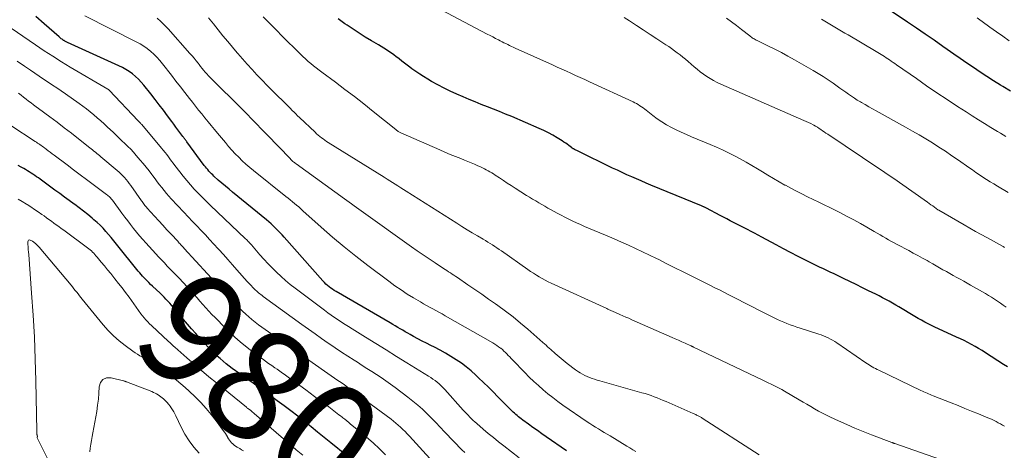
# Model space of a CAD drawing. Units: feet. Extents: x 1900000 to 1905032, y 504997 to 510007.
# Drawn here: x 1900893 to 1901069, y 505818 to 505895 of the extents above; entities that cross this region are included whole.
import ezdxf
from ezdxf.enums import TextEntityAlignment as Align

# ---------------------------------------------------------------- set-up
doc = ezdxf.new("R2010")
doc.units = ezdxf.units.FT
doc.header["$LTSCALE"] = 100
doc.header["$MEASUREMENT"] = 0
for name, color, linetype, lineweight in [('CONTOUR INDEX', 32, 'Continuous', 25), ('CONTOUR INDEX LABEL', 7, 'Continuous', 15), ('CONTOUR INTERMEDIATE', 40, 'Continuous', 15)]:
    doc.layers.add(name, color=color, linetype=linetype, lineweight=lineweight)
doc.styles.add('slant', font='romans.shx', dxfattribs={"oblique": 14.999978})

msp = doc.modelspace()

# ---------------------------------------------------------------- linework, layer by layer
at = {"layer": 'CONTOUR INDEX', "flags": 128}
for points, elevation in [([(1901070.28, 505882.22), (1901068.87, 505883.09), (1901068.45, 505883.34), (1901067.23, 505884.1), (1901066.02, 505884.88), (1901064.82, 505885.66), (1901063.63, 505886.46), (1901062.44, 505887.27), (1901061.25, 505888.08), (1901060.08, 505888.9), (1901058.9, 505889.73), (1901058.12, 505890.28), (1901056.55, 505891.38), (1901054.97, 505892.48), (1901053.39, 505893.56), (1901051.8, 505894.63), (1901046.91, 505897.89)], 1040), ([(1900966.26, 505836.6), (1900965.49, 505836.99), (1900964.72, 505837.38), (1900963.95, 505837.79), (1900963.19, 505838.21), (1900962.58, 505838.56), (1900962.13, 505838.81), (1900961.68, 505839.07), (1900961.24, 505839.33), (1900960.79, 505839.59), (1900960.35, 505839.85), (1900959.9, 505840.12), (1900959.46, 505840.38), (1900959.01, 505840.64), (1900949.29, 505846.28), (1900948.96, 505846.48), (1900948.64, 505846.69), (1900948.33, 505846.91), (1900948.02, 505847.13), (1900947.73, 505847.38), (1900947.45, 505847.63), (1900947.18, 505847.9), (1900946.92, 505848.18), (1900939.96, 505856.04), (1900939.59, 505856.45), (1900939.21, 505856.86), (1900938.82, 505857.26), (1900938.43, 505857.65), (1900938.03, 505858.03), (1900937.62, 505858.41), (1900937.21, 505858.78), (1900936.78, 505859.13), (1900930.73, 505864.09), (1900930.08, 505864.63), (1900929.43, 505865.18), (1900928.79, 505865.73), (1900928.16, 505866.29), (1900927.38, 505866.98), (1900927.15, 505867.2), (1900926.91, 505867.43), (1900926.69, 505867.66), (1900926.47, 505867.9), (1900926.26, 505868.15), (1900926.05, 505868.4), (1900925.85, 505868.65), (1900925.65, 505868.91), (1900922.54, 505873.16), (1900922.45, 505873.28), (1900922.36, 505873.4), (1900922.27, 505873.52), (1900922.18, 505873.64), (1900922.09, 505873.76), (1900922, 505873.88), (1900921.9, 505874), (1900921.81, 505874.12), (1900921.26, 505874.84), (1900920.9, 505875.32), (1900920.53, 505875.8), (1900920.17, 505876.29), (1900919.81, 505876.77), (1900919.06, 505877.8), (1900918.32, 505878.8), (1900917.57, 505879.79), (1900916.81, 505880.77), (1900916.04, 505881.74), (1900914.79, 505883.31), (1900914.32, 505883.85), (1900913.83, 505884.37), (1900913.31, 505884.86), (1900912.76, 505885.32), (1900912.19, 505885.74), (1900911.59, 505886.14), (1900910.97, 505886.48), (1900910.33, 505886.8), (1900901.08, 505891), (1900900.96, 505891.06), (1900900.85, 505891.11), (1900900.74, 505891.17), (1900900.62, 505891.23), (1900900.56, 505891.26), (1900900.48, 505891.31), (1900900.4, 505891.35), (1900900.33, 505891.4), (1900900.26, 505891.45), (1900900.12, 505891.55), (1900899.98, 505891.65), (1900899.85, 505891.75), (1900899.72, 505891.86), (1900899.58, 505891.97), (1900896.9, 505894.31), (1900895.44, 505895.61)], 1000), ([(1901069.71, 505832.76), (1901069.04, 505833.19), (1901065.81, 505835.27), (1901065.18, 505835.67), (1901064.55, 505836.05), (1901063.91, 505836.42), (1901063.26, 505836.78), (1901062.61, 505837.13), (1901061.95, 505837.47), (1901061.28, 505837.79), (1901060.61, 505838.11), (1901057.33, 505839.61), (1901056.71, 505839.9), (1901056.1, 505840.2), (1901055.49, 505840.5), (1901054.88, 505840.81), (1901054.28, 505841.13), (1901053.68, 505841.45), (1901053.09, 505841.8), (1901052.5, 505842.14), (1901050.82, 505843.17), (1901050.24, 505843.52), (1901049.67, 505843.86), (1901049.08, 505844.2), (1901048.5, 505844.53), (1901047.91, 505844.85), (1901047.32, 505845.17), (1901046.72, 505845.48), (1901046.12, 505845.78), (1901044.82, 505846.41), (1901043.7, 505846.96), (1901042.57, 505847.52), (1901041.44, 505848.07), (1901040.32, 505848.62), (1901039.02, 505849.25), (1901038.54, 505849.49), (1901038.06, 505849.72), (1901037.58, 505849.94), (1901037.1, 505850.17), (1901036.62, 505850.39), (1901036.15, 505850.62), (1901035.67, 505850.85), (1901035.19, 505851.08), (1901033.48, 505851.93), (1901032.16, 505852.59), (1901030.83, 505853.27), (1901029.52, 505853.96), (1901028.21, 505854.66), (1901025.64, 505856.06), (1901025, 505856.4), (1901024.36, 505856.75), (1901023.72, 505857.08), (1901023.07, 505857.41), (1901022.98, 505857.46), (1901022.38, 505857.77), (1901021.77, 505858.07), (1901021.17, 505858.38), (1901020.57, 505858.69), (1901019.97, 505858.99), (1901019.37, 505859.3), (1901018.77, 505859.62), (1901018.17, 505859.93), (1901015.71, 505861.23), (1901015.6, 505861.28), (1901015.5, 505861.34), (1901015.39, 505861.39), (1901015.28, 505861.45), (1901015.17, 505861.5), (1901015.06, 505861.55), (1901014.95, 505861.6), (1901014.84, 505861.64), (1901005.77, 505865.39), (1901004.9, 505865.75), (1901004.04, 505866.12), (1901003.17, 505866.49), (1901002.31, 505866.86), (1901001.46, 505867.25), (1901000.6, 505867.64), (1900999.75, 505868.03), (1900998.9, 505868.44), (1900992.58, 505871.52), (1900992.45, 505871.58), (1900992.31, 505871.65), (1900992.18, 505871.72), (1900992.04, 505871.78), (1900991.87, 505871.87), (1900991.83, 505871.9), (1900991.78, 505871.92), (1900991.73, 505871.95), (1900991.69, 505871.98), (1900991.65, 505872.01), (1900991.6, 505872.04), (1900991.56, 505872.07), (1900991.52, 505872.1), (1900991.04, 505872.48), (1900990.76, 505872.7), (1900990.47, 505872.91), (1900990.17, 505873.11), (1900989.87, 505873.3), (1900988.94, 505873.88), (1900988.16, 505874.33), (1900987.37, 505874.77), (1900986.56, 505875.17), (1900985.74, 505875.54), (1900980.79, 505877.67), (1900979.7, 505878.13), (1900978.61, 505878.58), (1900977.52, 505879.01), (1900976.42, 505879.44), (1900975.32, 505879.87), (1900974.23, 505880.31), (1900973.14, 505880.76), (1900972.06, 505881.23), (1900970.93, 505881.72), (1900969.78, 505882.24), (1900968.65, 505882.79), (1900967.53, 505883.38), (1900966.43, 505883.99), (1900965.72, 505884.41), (1900964.99, 505884.84), (1900964.28, 505885.3), (1900963.58, 505885.77), (1900962.89, 505886.26), (1900962.5, 505886.56), (1900962.02, 505886.92), (1900961.54, 505887.28), (1900961.07, 505887.65), (1900960.6, 505888.02), (1900960.52, 505888.09), (1900960.09, 505888.42), (1900959.65, 505888.75), (1900959.21, 505889.07), (1900958.76, 505889.38), (1900958.3, 505889.67), (1900957.84, 505889.97), (1900957.37, 505890.25), (1900956.9, 505890.53), (1900955.61, 505891.28), (1900954.5, 505891.95), (1900953.4, 505892.63), (1900952.32, 505893.35), (1900951.25, 505894.08), (1900950.88, 505894.34), (1900949.65, 505895.24)], 1020), ([(1900951.14, 505816.87), (1900948.36, 505819.12), (1900947.17, 505820.08), (1900945.98, 505821.04), (1900944.79, 505822), (1900943.6, 505822.96), (1900942.4, 505823.91), (1900941.19, 505824.85), (1900939.97, 505825.77), (1900938.74, 505826.68), (1900936.26, 505828.49), (1900935.33, 505829.16), (1900934.4, 505829.83), (1900933.46, 505830.49), (1900932.52, 505831.15), (1900931.79, 505831.66), (1900931.22, 505832.06), (1900930.65, 505832.47), (1900930.1, 505832.9), (1900929.55, 505833.33), (1900929.01, 505833.78), (1900928.48, 505834.24), (1900927.97, 505834.71), (1900927.46, 505835.2), (1900927.09, 505835.57), (1900926.41, 505836.25), (1900925.74, 505836.94), (1900925.09, 505837.65), (1900924.44, 505838.37), (1900924.1, 505838.76), (1900923.37, 505839.59), (1900922.64, 505840.43), (1900921.92, 505841.27), (1900921.21, 505842.12), (1900920.43, 505843.06), (1900920.1, 505843.44), (1900919.78, 505843.82), (1900919.45, 505844.19), (1900919.11, 505844.56), (1900918.77, 505844.92), (1900918.42, 505845.28), (1900918.07, 505845.63), (1900917.71, 505845.97), (1900916.37, 505847.23), (1900916.02, 505847.57), (1900915.67, 505847.92), (1900915.32, 505848.27), (1900914.98, 505848.62), (1900914.85, 505848.76), (1900914.58, 505849.06), (1900914.32, 505849.35), (1900914.06, 505849.65), (1900913.81, 505849.96), (1900909.92, 505854.79), (1900909.44, 505855.37), (1900908.96, 505855.95), (1900908.48, 505856.52), (1900907.98, 505857.08), (1900907.48, 505857.63), (1900906.95, 505858.17), (1900906.41, 505858.68), (1900905.84, 505859.17), (1900905.5, 505859.46), (1900904.74, 505860.08), (1900903.98, 505860.69), (1900903.21, 505861.29), (1900902.42, 505861.87), (1900902.29, 505861.97), (1900901.43, 505862.6), (1900900.57, 505863.23), (1900899.72, 505863.86), (1900898.86, 505864.48), (1900896.22, 505866.42), (1900895.9, 505866.66), (1900895.57, 505866.88), (1900895.24, 505867.11), (1900894.91, 505867.33), (1900894.58, 505867.54), (1900894.24, 505867.75), (1900893.9, 505867.96), (1900893.56, 505868.16), (1900893.26, 505868.34), (1900892.77, 505868.62), (1900892.27, 505868.91)], 980), ([(1900990.59, 505817.68), (1900986.98, 505820.19), (1900986.19, 505820.75), (1900985.39, 505821.32), (1900984.6, 505821.88), (1900983.82, 505822.45), (1900982.76, 505823.22), (1900982.51, 505823.41), (1900982.25, 505823.61), (1900982, 505823.81), (1900981.76, 505824.02), (1900981.52, 505824.23), (1900981.28, 505824.44), (1900981.04, 505824.66), (1900980.81, 505824.88), (1900980.66, 505825.04), (1900980.35, 505825.34), (1900980.04, 505825.64), (1900979.74, 505825.95), (1900979.44, 505826.26), (1900978.33, 505827.39), (1900977.47, 505828.25), (1900976.6, 505829.12), (1900975.73, 505829.97), (1900974.84, 505830.81), (1900974.35, 505831.28), (1900973.51, 505832.03), (1900972.65, 505832.75), (1900971.76, 505833.42), (1900970.83, 505834.05), (1900969.88, 505834.65), (1900968.91, 505835.22), (1900967.93, 505835.75), (1900966.93, 505836.27), (1900966.26, 505836.6)], 1000)]:
    msp.add_lwpolyline(points, dxfattribs=dict(at, elevation=elevation))
at = {"layer": 'CONTOUR INTERMEDIATE', "flags": 128}
for points, elevation in [([(1901069.49, 505843.49), (1901068.97, 505843.85), (1901068.45, 505844.2), (1901067.93, 505844.55), (1901067.4, 505844.9), (1901066.88, 505845.25), (1901066.34, 505845.58), (1901065.8, 505845.91), (1901065.26, 505846.22), (1901063.12, 505847.43), (1901062.5, 505847.77), (1901061.88, 505848.12), (1901061.26, 505848.47), (1901060.63, 505848.81), (1901060.01, 505849.15), (1901059.39, 505849.5), (1901058.77, 505849.85), (1901058.15, 505850.2), (1901057.54, 505850.56), (1901056.92, 505850.91), (1901056.31, 505851.26), (1901055.69, 505851.6), (1901055.29, 505851.83), (1901054.47, 505852.28), (1901053.65, 505852.73), (1901052.82, 505853.18), (1901052, 505853.62), (1901049.94, 505854.71), (1901049.42, 505854.99), (1901048.9, 505855.28), (1901048.39, 505855.57), (1901047.88, 505855.87), (1901047.37, 505856.17), (1901046.86, 505856.46), (1901046.35, 505856.76), (1901045.84, 505857.06), (1901044.52, 505857.82), (1901043.35, 505858.49), (1901042.16, 505859.14), (1901040.97, 505859.77), (1901039.77, 505860.38), (1901037.87, 505861.33), (1901036.87, 505861.82), (1901035.87, 505862.32), (1901034.86, 505862.81), (1901033.86, 505863.29), (1901032.85, 505863.79), (1901031.85, 505864.29), (1901030.86, 505864.81), (1901029.88, 505865.35), (1901029.8, 505865.39), (1901028.78, 505865.96), (1901027.77, 505866.55), (1901026.76, 505867.15), (1901025.77, 505867.75), (1901024.87, 505868.31), (1901023.85, 505868.92), (1901022.83, 505869.52), (1901021.78, 505870.09), (1901020.73, 505870.64), (1901019.66, 505871.17), (1901018.58, 505871.68), (1901017.5, 505872.17), (1901016.41, 505872.64), (1901013.03, 505874.05), (1901012.12, 505874.45), (1901011.21, 505874.86), (1901010.32, 505875.29), (1901009.43, 505875.74), (1901008.56, 505876.22), (1901007.71, 505876.73), (1901006.9, 505877.29), (1901006.1, 505877.88), (1901004.94, 505878.8), (1901004.66, 505879.02), (1901004.37, 505879.23), (1901004.09, 505879.43), (1901003.79, 505879.63), (1901003.5, 505879.82), (1901003.19, 505880), (1901002.88, 505880.17), (1901002.57, 505880.32), (1900994.73, 505883.94), (1900993.91, 505884.32), (1900993.08, 505884.7), (1900992.25, 505885.07), (1900991.42, 505885.45), (1900990.59, 505885.82), (1900989.76, 505886.19), (1900988.93, 505886.56), (1900988.1, 505886.94), (1900981.42, 505889.97), (1900981.08, 505890.13), (1900980.74, 505890.28), (1900980.4, 505890.44), (1900980.07, 505890.6), (1900979.73, 505890.77), (1900979.4, 505890.93), (1900979.07, 505891.1), (1900978.74, 505891.27), (1900978.4, 505891.44), (1900977.9, 505891.7), (1900977.4, 505891.96), (1900976.91, 505892.22), (1900976.41, 505892.48), (1900966.2, 505897.83)], 1024), ([(1900982.12, 505816.42), (1900979.36, 505818.58), (1900978.43, 505819.32), (1900977.51, 505820.07), (1900976.59, 505820.83), (1900975.68, 505821.6), (1900974.52, 505822.59), (1900974.2, 505822.87), (1900973.88, 505823.16), (1900973.57, 505823.46), (1900973.27, 505823.76), (1900972.98, 505824.07), (1900972.68, 505824.38), (1900972.39, 505824.7), (1900972.11, 505825.01), (1900968.78, 505828.71), (1900968.45, 505829.05), (1900968.12, 505829.38), (1900967.77, 505829.7), (1900967.41, 505830), (1900967.04, 505830.29), (1900966.66, 505830.57), (1900966.27, 505830.83), (1900965.87, 505831.09), (1900961.97, 505833.51), (1900960.12, 505834.65), (1900958.27, 505835.8), (1900956.43, 505836.94), (1900954.58, 505838.08), (1900952.15, 505839.58), (1900951.52, 505839.98), (1900950.89, 505840.38), (1900950.26, 505840.78), (1900949.63, 505841.19), (1900949.01, 505841.61), (1900948.4, 505842.03), (1900947.79, 505842.47), (1900947.19, 505842.92), (1900941.92, 505846.9), (1900941.06, 505847.57), (1900940.22, 505848.26), (1900939.41, 505848.99), (1900938.62, 505849.73), (1900937.85, 505850.5), (1900937.09, 505851.28), (1900936.35, 505852.08), (1900935.63, 505852.89), (1900934.1, 505854.66), (1900933.99, 505854.78), (1900933.88, 505854.9), (1900933.77, 505855.02), (1900933.66, 505855.13), (1900933.61, 505855.19), (1900933.47, 505855.33), (1900933.33, 505855.47), (1900933.19, 505855.6), (1900933.05, 505855.74), (1900926.68, 505861.78), (1900925.96, 505862.48), (1900925.24, 505863.2), (1900924.53, 505863.92), (1900923.84, 505864.66), (1900923.17, 505865.42), (1900922.51, 505866.18), (1900921.87, 505866.97), (1900921.24, 505867.77), (1900920.37, 505868.92), (1900920.08, 505869.3), (1900919.78, 505869.69), (1900919.49, 505870.08), (1900919.2, 505870.47), (1900918.9, 505870.86), (1900918.6, 505871.24), (1900918.29, 505871.62), (1900917.98, 505872), (1900914.41, 505876.24), (1900914.34, 505876.33), (1900914.26, 505876.41), (1900914.19, 505876.5), (1900914.12, 505876.58), (1900914.04, 505876.66), (1900913.97, 505876.74), (1900913.89, 505876.82), (1900913.81, 505876.91), (1900908.6, 505882.42), (1900908.54, 505882.48), (1900908.43, 505882.54), (1900908.42, 505882.56), (1900908.4, 505882.57), (1900908.38, 505882.58), (1900908.36, 505882.59), (1900901.61, 505886.56), (1900900.02, 505887.51), (1900898.45, 505888.49), (1900896.9, 505889.5), (1900895.37, 505890.53), (1900885.46, 505897.33)], 996), ([(1901003.07, 505817.57), (1901002.52, 505817.89), (1901001.97, 505818.22), (1901001.42, 505818.55), (1900998.43, 505820.38), (1900997.91, 505820.69), (1900997.39, 505821), (1900996.88, 505821.31), (1900996.36, 505821.62), (1900995.84, 505821.93), (1900995.33, 505822.25), (1900994.82, 505822.58), (1900994.32, 505822.92), (1900989.97, 505825.91), (1900989.06, 505826.57), (1900988.16, 505827.24), (1900987.28, 505827.94), (1900986.42, 505828.65), (1900985.58, 505829.4), (1900984.76, 505830.16), (1900983.95, 505830.94), (1900983.16, 505831.73), (1900980.94, 505834), (1900980.68, 505834.27), (1900980.43, 505834.54), (1900980.17, 505834.81), (1900979.92, 505835.08), (1900979.66, 505835.34), (1900979.39, 505835.6), (1900979.11, 505835.85), (1900978.82, 505836.09), (1900978.77, 505836.13), (1900978.44, 505836.38), (1900978.11, 505836.62), (1900977.77, 505836.84), (1900977.42, 505837.05), (1900968.85, 505841.94), (1900968.29, 505842.25), (1900967.74, 505842.56), (1900967.18, 505842.86), (1900966.62, 505843.16), (1900966.06, 505843.46), (1900965.51, 505843.77), (1900964.96, 505844.09), (1900964.41, 505844.41), (1900963.2, 505845.13), (1900962.06, 505845.83), (1900960.94, 505846.56), (1900959.85, 505847.33), (1900958.77, 505848.12), (1900954.99, 505850.97), (1900952.85, 505852.62), (1900950.74, 505854.32), (1900948.67, 505856.06), (1900946.63, 505857.84), (1900943.32, 505860.79), (1900942.95, 505861.12), (1900942.58, 505861.45), (1900942.21, 505861.77), (1900941.83, 505862.09), (1900941.45, 505862.4), (1900941.07, 505862.72), (1900940.69, 505863.03), (1900940.3, 505863.34), (1900934.48, 505868), (1900933.79, 505868.56), (1900933.12, 505869.15), (1900932.46, 505869.75), (1900931.82, 505870.37), (1900931.2, 505871), (1900930.59, 505871.65), (1900930, 505872.32), (1900929.43, 505873), (1900928.03, 505874.68), (1900927.46, 505875.37), (1900926.89, 505876.06), (1900926.32, 505876.76), (1900925.75, 505877.45), (1900925.18, 505878.15), (1900924.62, 505878.84), (1900924.06, 505879.55), (1900923.5, 505880.25), (1900922.98, 505880.93), (1900922.17, 505881.97), (1900921.36, 505883.02), (1900920.55, 505884.06), (1900919.74, 505885.11), (1900918.17, 505887.13), (1900917.67, 505887.73), (1900917.15, 505888.31), (1900916.6, 505888.86), (1900916.03, 505889.38), (1900915.42, 505889.87), (1900914.79, 505890.32), (1900914.13, 505890.72), (1900913.45, 505891.1), (1900904.21, 505895.73)], 1004), ([(1901025.2, 505816.96), (1901014.96, 505823.58), (1901014.85, 505823.65), (1901014.73, 505823.72), (1901014.62, 505823.79), (1901014.5, 505823.85), (1901014.38, 505823.92), (1901014.26, 505823.98), (1901014.14, 505824.04), (1901014.02, 505824.1), (1901013.96, 505824.12), (1901013.81, 505824.19), (1901013.66, 505824.26), (1901013.51, 505824.33), (1901013.36, 505824.39), (1901008.5, 505826.52), (1901007.97, 505826.75), (1901007.43, 505826.98), (1901006.9, 505827.19), (1901006.36, 505827.4), (1901005.81, 505827.6), (1901005.26, 505827.79), (1901004.71, 505827.97), (1901004.16, 505828.13), (1900996.58, 505830.27), (1900996.12, 505830.4), (1900995.66, 505830.54), (1900995.21, 505830.69), (1900994.76, 505830.85), (1900994.32, 505831.02), (1900993.88, 505831.21), (1900993.47, 505831.44), (1900993.06, 505831.69), (1900992.79, 505831.86), (1900992.26, 505832.22), (1900991.74, 505832.59), (1900991.23, 505832.98), (1900990.73, 505833.38), (1900988.61, 505835.13), (1900988.33, 505835.37), (1900988.06, 505835.61), (1900987.79, 505835.86), (1900987.52, 505836.11), (1900987.23, 505836.37), (1900986.95, 505836.63), (1900986.67, 505836.88), (1900986.39, 505837.13), (1900983.67, 505839.52), (1900982.36, 505840.63), (1900981.03, 505841.71), (1900979.67, 505842.75), (1900978.28, 505843.77), (1900977.89, 505844.05), (1900976.65, 505844.92), (1900975.42, 505845.78), (1900974.17, 505846.64), (1900972.93, 505847.49), (1900971.06, 505848.77), (1900970.75, 505848.98), (1900970.43, 505849.19), (1900970.12, 505849.4), (1900969.8, 505849.61), (1900969.48, 505849.82), (1900969.17, 505850.03), (1900968.85, 505850.24), (1900968.53, 505850.44), (1900967.03, 505851.43), (1900965.97, 505852.14), (1900964.91, 505852.86), (1900963.86, 505853.59), (1900962.82, 505854.33), (1900954.23, 505860.45), (1900953.8, 505860.76), (1900953.36, 505861.07), (1900952.93, 505861.38), (1900952.5, 505861.68), (1900952.07, 505861.99), (1900951.64, 505862.3), (1900951.2, 505862.61), (1900950.77, 505862.92), (1900942.12, 505869.19), (1900941.97, 505869.3), (1900941.83, 505869.41), (1900941.69, 505869.52), (1900941.55, 505869.64), (1900941.42, 505869.76), (1900941.28, 505869.88), (1900941.15, 505870), (1900941.03, 505870.13), (1900936.9, 505874.39), (1900936.32, 505874.99), (1900935.74, 505875.59), (1900935.16, 505876.19), (1900934.59, 505876.79), (1900934.01, 505877.39), (1900933.43, 505877.99), (1900932.84, 505878.58), (1900932.25, 505879.17), (1900927, 505884.37), (1900926.69, 505884.68), (1900926.39, 505885), (1900926.09, 505885.32), (1900925.8, 505885.65), (1900925.52, 505885.99), (1900925.24, 505886.33), (1900924.97, 505886.67), (1900924.7, 505887.02), (1900924.53, 505887.24), (1900924.18, 505887.69), (1900923.81, 505888.14), (1900923.44, 505888.59), (1900923.06, 505889.02), (1900919.14, 505893.45), (1900918.52, 505894.1), (1900917.86, 505894.73), (1900917.16, 505895.31)], 1008), ([(1901059.94, 505815.35), (1901049.54, 505818.98), (1901049.47, 505819), (1901049.4, 505819.03), (1901049.33, 505819.05), (1901049.26, 505819.08), (1901049.19, 505819.11), (1901049.12, 505819.13), (1901049.05, 505819.16), (1901048.98, 505819.19), (1901045.35, 505820.57), (1901043.86, 505821.16), (1901042.37, 505821.78), (1901040.89, 505822.42), (1901039.43, 505823.08), (1901037.95, 505823.76), (1901037.24, 505824.1), (1901036.52, 505824.46), (1901035.82, 505824.84), (1901035.13, 505825.23), (1901034.44, 505825.64), (1901033.75, 505826.04), (1901033.07, 505826.44), (1901032.38, 505826.85), (1901029.71, 505828.41), (1901029.24, 505828.68), (1901028.76, 505828.94), (1901028.28, 505829.19), (1901027.8, 505829.43), (1901027.31, 505829.67), (1901026.82, 505829.91), (1901026.34, 505830.14), (1901025.85, 505830.38), (1901013.43, 505836.29), (1901013.36, 505836.33), (1901013.3, 505836.36), (1901013.23, 505836.39), (1901013.16, 505836.42), (1901013.1, 505836.45), (1901013.03, 505836.48), (1901012.96, 505836.51), (1901012.9, 505836.54), (1901011.88, 505837.01), (1901011.3, 505837.27), (1901010.72, 505837.53), (1901010.14, 505837.78), (1901009.56, 505838.04), (1901002.34, 505841.23), (1901001.8, 505841.47), (1901001.26, 505841.7), (1901000.72, 505841.94), (1901000.18, 505842.18), (1900999.52, 505842.47), (1900999.31, 505842.56), (1900999.1, 505842.65), (1900998.89, 505842.74), (1900998.68, 505842.83), (1900998.47, 505842.92), (1900998.26, 505843.02), (1900998.05, 505843.11), (1900997.84, 505843.21), (1900987.89, 505847.77), (1900987.34, 505848.04), (1900986.8, 505848.31), (1900986.26, 505848.6), (1900985.73, 505848.91), (1900985.21, 505849.23), (1900984.69, 505849.55), (1900984.18, 505849.89), (1900983.68, 505850.24), (1900978.96, 505853.56), (1900978.55, 505853.83), (1900978.15, 505854.11), (1900977.74, 505854.38), (1900977.33, 505854.64), (1900976.91, 505854.9), (1900976.5, 505855.16), (1900976.08, 505855.41), (1900975.66, 505855.66), (1900974.64, 505856.27), (1900973.71, 505856.82), (1900972.79, 505857.38), (1900971.87, 505857.95), (1900970.96, 505858.53), (1900961.86, 505864.29), (1900961.37, 505864.6), (1900960.88, 505864.91), (1900960.39, 505865.23), (1900959.9, 505865.54), (1900959.41, 505865.85), (1900958.92, 505866.16), (1900958.43, 505866.47), (1900957.93, 505866.78), (1900947.89, 505873.03), (1900947.57, 505873.23), (1900947.26, 505873.44), (1900946.96, 505873.66), (1900946.66, 505873.88), (1900946.36, 505874.11), (1900946.07, 505874.35), (1900945.79, 505874.6), (1900945.51, 505874.85), (1900942.72, 505877.5), (1900942.39, 505877.82), (1900942.06, 505878.14), (1900941.74, 505878.46), (1900941.42, 505878.79), (1900941.05, 505879.17), (1900940.91, 505879.31), (1900940.78, 505879.45), (1900940.64, 505879.59), (1900940.51, 505879.73), (1900940.37, 505879.86), (1900940.23, 505880), (1900940.09, 505880.14), (1900939.96, 505880.27), (1900938.55, 505881.65), (1900937.71, 505882.48), (1900936.88, 505883.31), (1900936.06, 505884.16), (1900935.24, 505885.01), (1900935.09, 505885.17), (1900934.21, 505886.11), (1900933.34, 505887.06), (1900932.49, 505888.03), (1900931.64, 505889), (1900931.57, 505889.09), (1900930.7, 505890.12), (1900929.84, 505891.15), (1900928.99, 505892.19), (1900928.15, 505893.24), (1900928.13, 505893.27), (1900927.27, 505894.33), (1900926.38, 505895.37)], 1012), ([(1901069.18, 505822.11), (1901068.82, 505822.32), (1901068.45, 505822.53), (1901068.08, 505822.73), (1901067.71, 505822.93), (1901067.34, 505823.12), (1901066.96, 505823.3), (1901066.57, 505823.47), (1901066.19, 505823.63), (1901064.52, 505824.32), (1901063.3, 505824.81), (1901062.07, 505825.31), (1901060.85, 505825.8), (1901059.62, 505826.29), (1901056.38, 505827.59), (1901056.11, 505827.7), (1901055.83, 505827.81), (1901055.56, 505827.93), (1901055.29, 505828.05), (1901055.02, 505828.17), (1901054.74, 505828.29), (1901054.48, 505828.41), (1901054.21, 505828.54), (1901046.66, 505832.14), (1901046.36, 505832.29), (1901046.06, 505832.44), (1901045.77, 505832.6), (1901045.47, 505832.77), (1901045.18, 505832.94), (1901044.9, 505833.12), (1901044.62, 505833.3), (1901044.34, 505833.49), (1901039.13, 505837.05), (1901038.75, 505837.3), (1901038.36, 505837.54), (1901037.96, 505837.76), (1901037.56, 505837.97), (1901037.14, 505838.16), (1901036.72, 505838.34), (1901036.3, 505838.5), (1901035.87, 505838.64), (1901032.52, 505839.7), (1901031.93, 505839.89), (1901031.34, 505840.1), (1901030.75, 505840.31), (1901030.17, 505840.54), (1901029.59, 505840.78), (1901029.02, 505841.03), (1901028.46, 505841.29), (1901027.9, 505841.57), (1901026.44, 505842.3), (1901025.15, 505842.95), (1901023.87, 505843.6), (1901022.58, 505844.26), (1901021.3, 505844.91), (1901019.61, 505845.77), (1901018.82, 505846.17), (1901018.04, 505846.57), (1901017.25, 505846.96), (1901016.46, 505847.36), (1901012.97, 505849.11), (1901011.53, 505849.84), (1901010.08, 505850.56), (1901008.62, 505851.28), (1901007.17, 505852), (1901006.77, 505852.2), (1901005.51, 505852.8), (1901004.25, 505853.41), (1901002.99, 505854), (1901001.73, 505854.59), (1901000.46, 505855.16), (1900999.18, 505855.72), (1900997.9, 505856.28), (1900996.62, 505856.82), (1900994.57, 505857.67), (1900993.86, 505857.97), (1900993.14, 505858.28), (1900992.44, 505858.6), (1900991.73, 505858.93), (1900991.03, 505859.26), (1900990.34, 505859.61), (1900989.65, 505859.97), (1900988.97, 505860.34), (1900987.86, 505860.95), (1900987.3, 505861.27), (1900986.75, 505861.58), (1900986.19, 505861.9), (1900985.64, 505862.22), (1900985.09, 505862.54), (1900984.54, 505862.87), (1900984, 505863.2), (1900983.46, 505863.54), (1900981.39, 505864.85), (1900980.69, 505865.3), (1900979.99, 505865.75), (1900979.29, 505866.21), (1900978.59, 505866.67), (1900977.83, 505867.17), (1900977.52, 505867.38), (1900977.2, 505867.58), (1900976.88, 505867.77), (1900976.56, 505867.96), (1900976.23, 505868.14), (1900975.9, 505868.32), (1900975.56, 505868.48), (1900975.22, 505868.64), (1900974.72, 505868.86), (1900974.13, 505869.12), (1900973.54, 505869.37), (1900972.94, 505869.61), (1900972.34, 505869.85), (1900971.65, 505870.13), (1900970.7, 505870.51), (1900969.76, 505870.9), (1900968.82, 505871.3), (1900967.88, 505871.7), (1900960.92, 505874.76), (1900960.79, 505874.82), (1900960.67, 505874.88), (1900960.55, 505874.95), (1900960.43, 505875.02), (1900960.32, 505875.09), (1900960.21, 505875.17), (1900960.1, 505875.25), (1900959.99, 505875.33), (1900955.91, 505878.61), (1900954.24, 505879.94), (1900952.56, 505881.26), (1900950.86, 505882.55), (1900949.16, 505883.84), (1900946.74, 505885.64), (1900946.24, 505886.02), (1900945.74, 505886.4), (1900945.25, 505886.79), (1900944.76, 505887.19), (1900944.28, 505887.59), (1900943.8, 505888.01), (1900943.34, 505888.43), (1900942.89, 505888.87), (1900939.52, 505892.2), (1900938.69, 505893.04), (1900937.86, 505893.88), (1900937.04, 505894.73), (1900936.23, 505895.59)], 1016), ([(1901069.2, 505854.21), (1901068.96, 505854.34), (1901066.01, 505855.95), (1901064.99, 505856.51), (1901063.97, 505857.08), (1901062.96, 505857.65), (1901061.95, 505858.23), (1901057.42, 505860.86), (1901057.34, 505860.91), (1901057.26, 505860.96), (1901056.62, 505861.42), (1901056.31, 505861.64), (1901056, 505861.86), (1901055.69, 505862.08), (1901055.38, 505862.3), (1901050.38, 505865.85), (1901049.94, 505866.16), (1901049.5, 505866.46), (1901049.06, 505866.76), (1901048.61, 505867.06), (1901048.17, 505867.36), (1901047.72, 505867.65), (1901047.28, 505867.95), (1901046.83, 505868.25), (1901037.47, 505874.52), (1901037.16, 505874.72), (1901036.85, 505874.93), (1901036.55, 505875.14), (1901036.24, 505875.35), (1901035.93, 505875.55), (1901035.62, 505875.75), (1901035.3, 505875.94), (1901034.98, 505876.12), (1901034.84, 505876.2), (1901034.44, 505876.41), (1901034.03, 505876.61), (1901033.63, 505876.8), (1901033.22, 505876.99), (1901018.28, 505883.51), (1901017.63, 505883.81), (1901017, 505884.14), (1901016.38, 505884.5), (1901015.78, 505884.88), (1901015.2, 505885.29), (1901014.62, 505885.72), (1901014.07, 505886.16), (1901013.52, 505886.62), (1901012.46, 505887.54), (1901011.98, 505887.95), (1901011.49, 505888.35), (1901011, 505888.74), (1901010.5, 505889.13), (1901009.99, 505889.5), (1901009.47, 505889.87), (1901008.95, 505890.23), (1901008.43, 505890.58), (1901006.83, 505891.62), (1901005.61, 505892.43), (1901004.38, 505893.23), (1901003.15, 505894.03), (1901001.93, 505894.83), (1901000.94, 505895.47)], 1028), ([(1901069.85, 505864.04), (1901067.91, 505865.2), (1901067.26, 505865.59), (1901066.61, 505865.99), (1901065.97, 505866.4), (1901065.33, 505866.82), (1901064.7, 505867.24), (1901064.07, 505867.66), (1901063.44, 505868.09), (1901062.82, 505868.53), (1901060.91, 505869.87), (1901059.76, 505870.66), (1901058.6, 505871.44), (1901057.43, 505872.2), (1901056.26, 505872.94), (1901055.07, 505873.67), (1901053.87, 505874.39), (1901052.67, 505875.08), (1901051.45, 505875.77), (1901046.16, 505878.7), (1901045.5, 505879.07), (1901044.85, 505879.44), (1901044.19, 505879.82), (1901043.54, 505880.2), (1901043.33, 505880.32), (1901042.79, 505880.65), (1901042.26, 505880.98), (1901041.73, 505881.33), (1901041.22, 505881.69), (1901040.7, 505882.05), (1901040.19, 505882.42), (1901039.68, 505882.78), (1901039.17, 505883.15), (1901038.46, 505883.66), (1901037.58, 505884.26), (1901036.69, 505884.85), (1901035.79, 505885.41), (1901034.87, 505885.96), (1901031.5, 505887.88), (1901030.35, 505888.53), (1901029.19, 505889.15), (1901028.02, 505889.76), (1901026.83, 505890.34), (1901024.81, 505891.32), (1901024.63, 505891.41), (1901024.46, 505891.5), (1901024.29, 505891.6), (1901024.12, 505891.7), (1901023.95, 505891.81), (1901023.79, 505891.92), (1901023.63, 505892.04), (1901023.48, 505892.16), (1901022.01, 505893.31), (1901021.12, 505894.01), (1901020.23, 505894.69), (1901019.32, 505895.36)], 1032), ([(1901069.43, 505874.08), (1901068.94, 505874.38), (1901068.45, 505874.68), (1901067.96, 505874.97), (1901066.71, 505875.73), (1901065.61, 505876.41), (1901064.5, 505877.1), (1901063.41, 505877.8), (1901062.31, 505878.5), (1901060.76, 505879.5), (1901058.9, 505880.72), (1901057.04, 505881.96), (1901055.21, 505883.21), (1901053.38, 505884.48), (1901049.8, 505886.99), (1901049.5, 505887.2), (1901049.19, 505887.41), (1901048.89, 505887.62), (1901048.58, 505887.83), (1901048.55, 505887.85), (1901048.26, 505888.05), (1901047.97, 505888.24), (1901047.67, 505888.43), (1901047.37, 505888.61), (1901047.07, 505888.79), (1901046.77, 505888.98), (1901046.47, 505889.16), (1901046.17, 505889.33), (1901041.13, 505892.32), (1901040.53, 505892.67), (1901039.93, 505893.03), (1901039.33, 505893.38), (1901038.74, 505893.73), (1901038.14, 505894.08), (1901037.54, 505894.44), (1901036.94, 505894.79), (1901036.34, 505895.15)], 1036), ([(1901070.05, 505891.25), (1901068.89, 505892.08), (1901067.74, 505892.9), (1901066.58, 505893.73), (1901065.2, 505894.71), (1901064.74, 505895.04), (1901064.27, 505895.37)], 1044), ([(1900972.37, 505817.4), (1900971.86, 505817.88), (1900971.35, 505818.36), (1900970.86, 505818.86), (1900970.38, 505819.36), (1900968.74, 505821.12), (1900967.97, 505821.95), (1900967.18, 505822.76), (1900966.39, 505823.57), (1900965.59, 505824.37), (1900964.77, 505825.15), (1900963.93, 505825.91), (1900963.06, 505826.63), (1900962.17, 505827.33), (1900959.86, 505829.07), (1900959.04, 505829.67), (1900958.22, 505830.26), (1900957.38, 505830.83), (1900956.53, 505831.39), (1900955.67, 505831.94), (1900954.82, 505832.49), (1900953.96, 505833.03), (1900953.11, 505833.58), (1900952.53, 505833.95), (1900951.4, 505834.68), (1900950.26, 505835.42), (1900949.13, 505836.18), (1900948.01, 505836.94), (1900947.87, 505837.03), (1900946.69, 505837.85), (1900945.51, 505838.68), (1900944.33, 505839.51), (1900943.17, 505840.36), (1900936.21, 505845.41), (1900936, 505845.57), (1900935.8, 505845.72), (1900935.59, 505845.88), (1900935.39, 505846.04), (1900935.2, 505846.21), (1900935, 505846.38), (1900934.81, 505846.55), (1900934.63, 505846.73), (1900934.26, 505847.11), (1900934.15, 505847.23), (1900934.03, 505847.35), (1900933.92, 505847.48), (1900933.81, 505847.6), (1900933.7, 505847.73), (1900933.59, 505847.85), (1900933.48, 505847.98), (1900933.36, 505848.1), (1900931.51, 505850.18), (1900930.7, 505851.09), (1900929.88, 505852), (1900929.07, 505852.91), (1900928.25, 505853.82), (1900928.12, 505853.96), (1900927.36, 505854.79), (1900926.6, 505855.62), (1900925.83, 505856.43), (1900925.06, 505857.24), (1900924.28, 505858.05), (1900923.51, 505858.86), (1900922.74, 505859.68), (1900921.97, 505860.5), (1900919.73, 505862.9), (1900919.28, 505863.39), (1900918.85, 505863.89), (1900918.42, 505864.4), (1900918.01, 505864.92), (1900917.6, 505865.44), (1900917.2, 505865.97), (1900916.81, 505866.51), (1900916.41, 505867.04), (1900916.22, 505867.3), (1900915.73, 505867.96), (1900915.22, 505868.62), (1900914.7, 505869.25), (1900914.16, 505869.88), (1900913.43, 505870.72), (1900912.94, 505871.26), (1900912.44, 505871.8), (1900911.92, 505872.33), (1900911.4, 505872.84), (1900910.87, 505873.35), (1900910.34, 505873.86), (1900909.81, 505874.36), (1900909.28, 505874.87), (1900908.29, 505875.8), (1900907.68, 505876.36), (1900907.06, 505876.92), (1900906.43, 505877.47), (1900905.8, 505878.01), (1900905.16, 505878.54), (1900904.51, 505879.05), (1900903.85, 505879.55), (1900903.17, 505880.04), (1900900.76, 505881.73), (1900899.98, 505882.27), (1900899.19, 505882.81), (1900898.4, 505883.34), (1900897.61, 505883.86), (1900896.81, 505884.38), (1900896.02, 505884.91), (1900895.22, 505885.44), (1900894.44, 505885.98), (1900893.38, 505886.7), (1900892.07, 505887.6)], 992), ([(1900968.47, 505813.71), (1900962.45, 505820.34), (1900962.06, 505820.75), (1900961.67, 505821.16), (1900961.28, 505821.55), (1900960.87, 505821.94), (1900960.45, 505822.32), (1900960.03, 505822.68), (1900959.59, 505823.03), (1900959.15, 505823.37), (1900953.8, 505827.33), (1900953.49, 505827.56), (1900953.18, 505827.79), (1900952.87, 505828.01), (1900952.56, 505828.23), (1900952.25, 505828.46), (1900951.94, 505828.68), (1900951.63, 505828.9), (1900951.32, 505829.12), (1900950.77, 505829.51), (1900950.19, 505829.93), (1900949.6, 505830.34), (1900949.01, 505830.75), (1900948.43, 505831.16), (1900944.41, 505833.95), (1900942.89, 505835), (1900941.38, 505836.06), (1900939.87, 505837.12), (1900938.37, 505838.18), (1900936.58, 505839.45), (1900935.97, 505839.89), (1900935.37, 505840.33), (1900934.78, 505840.79), (1900934.2, 505841.25), (1900933.63, 505841.73), (1900933.07, 505842.22), (1900932.52, 505842.73), (1900931.99, 505843.25), (1900930.92, 505844.35), (1900930.58, 505844.7), (1900930.25, 505845.05), (1900929.92, 505845.41), (1900929.6, 505845.77), (1900929.27, 505846.13), (1900928.95, 505846.5), (1900928.63, 505846.86), (1900928.3, 505847.21), (1900922.06, 505854.02), (1900921.91, 505854.18), (1900921.76, 505854.34), (1900921.61, 505854.5), (1900921.46, 505854.66), (1900921.31, 505854.82), (1900921.16, 505854.98), (1900921.02, 505855.14), (1900920.87, 505855.3), (1900919.69, 505856.58), (1900918.95, 505857.38), (1900918.21, 505858.18), (1900917.48, 505858.98), (1900916.74, 505859.78), (1900915.42, 505861.24), (1900915.27, 505861.4), (1900915.13, 505861.56), (1900915, 505861.73), (1900914.86, 505861.89), (1900914.73, 505862.06), (1900914.6, 505862.23), (1900914.48, 505862.41), (1900914.35, 505862.58), (1900912.46, 505865.32), (1900912.19, 505865.68), (1900911.92, 505866.04), (1900911.63, 505866.39), (1900911.33, 505866.74), (1900911.02, 505867.06), (1900910.7, 505867.39), (1900910.37, 505867.69), (1900910.03, 505867.99), (1900907.08, 505870.47), (1900906.83, 505870.67), (1900906.59, 505870.87), (1900906.34, 505871.08), (1900906.1, 505871.28), (1900905.85, 505871.48), (1900905.61, 505871.68), (1900905.36, 505871.88), (1900905.11, 505872.08), (1900903.07, 505873.69), (1900901.8, 505874.69), (1900900.52, 505875.68), (1900899.23, 505876.66), (1900897.93, 505877.62), (1900895.93, 505879.11), (1900895.48, 505879.45), (1900895.02, 505879.79), (1900894.57, 505880.13), (1900894.12, 505880.47), (1900893.67, 505880.82), (1900893.22, 505881.17), (1900892.78, 505881.52), (1900892.33, 505881.88)], 988), ([(1900958.16, 505817), (1900957.05, 505818.07), (1900955.92, 505819.11), (1900954.76, 505820.13), (1900953.59, 505821.12), (1900951.9, 505822.5), (1900951.55, 505822.79), (1900951.2, 505823.07), (1900950.85, 505823.35), (1900950.49, 505823.63), (1900950.38, 505823.71), (1900950.08, 505823.95), (1900949.78, 505824.18), (1900949.49, 505824.41), (1900949.19, 505824.65), (1900948.89, 505824.88), (1900948.59, 505825.12), (1900948.29, 505825.34), (1900947.98, 505825.57), (1900947.01, 505826.29), (1900946.22, 505826.87), (1900945.43, 505827.45), (1900944.63, 505828.03), (1900943.84, 505828.61), (1900941.68, 505830.18), (1900940.94, 505830.72), (1900940.19, 505831.26), (1900939.44, 505831.79), (1900938.69, 505832.33), (1900938.31, 505832.6), (1900937.75, 505832.99), (1900937.19, 505833.39), (1900936.63, 505833.79), (1900936.06, 505834.18), (1900935.5, 505834.58), (1900934.95, 505834.98), (1900934.4, 505835.39), (1900933.85, 505835.82), (1900933.01, 505836.49), (1900932.06, 505837.26), (1900931.13, 505838.07), (1900930.23, 505838.9), (1900929.36, 505839.76), (1900927.57, 505841.59), (1900927.01, 505842.17), (1900926.46, 505842.75), (1900925.93, 505843.35), (1900925.4, 505843.95), (1900924.87, 505844.55), (1900924.34, 505845.15), (1900923.8, 505845.74), (1900923.26, 505846.33), (1900921.11, 505848.65), (1900920.59, 505849.2), (1900920.07, 505849.76), (1900919.54, 505850.3), (1900919.01, 505850.85), (1900918.49, 505851.4), (1900917.96, 505851.95), (1900917.44, 505852.5), (1900916.93, 505853.06), (1900915.15, 505855.01), (1900914.59, 505855.64), (1900914.03, 505856.29), (1900913.48, 505856.94), (1900912.95, 505857.61), (1900912.42, 505858.28), (1900911.9, 505858.95), (1900911.39, 505859.64), (1900910.88, 505860.32), (1900909.17, 505862.65), (1900909.05, 505862.8), (1900908.94, 505862.94), (1900908.82, 505863.08), (1900908.69, 505863.22), (1900908.56, 505863.35), (1900908.42, 505863.47), (1900908.28, 505863.59), (1900908.13, 505863.7), (1900905.72, 505865.49), (1900904.54, 505866.37), (1900903.37, 505867.24), (1900902.19, 505868.12), (1900901.02, 505868.99), (1900898.69, 505870.74), (1900898.34, 505871.01), (1900897.98, 505871.27), (1900897.63, 505871.54), (1900897.28, 505871.81), (1900896.97, 505872.04), (1900896.77, 505872.19), (1900896.57, 505872.34), (1900896.37, 505872.49), (1900896.16, 505872.64), (1900895.96, 505872.78), (1900895.75, 505872.93), (1900895.54, 505873.07), (1900895.33, 505873.2), (1900890.93, 505876.09)], 984), ([(1900943.31, 505816.91), (1900942.15, 505817.88), (1900941, 505818.86), (1900939.86, 505819.84), (1900934.6, 505824.41), (1900934.46, 505824.53), (1900934.32, 505824.65), (1900934.18, 505824.76), (1900934.03, 505824.88), (1900933.91, 505824.97), (1900933.82, 505825.04), (1900933.74, 505825.1), (1900933.65, 505825.17), (1900933.56, 505825.23), (1900933.48, 505825.3), (1900933.39, 505825.36), (1900933.3, 505825.43), (1900933.22, 505825.5), (1900927.82, 505829.88), (1900926.48, 505830.99), (1900925.14, 505832.11), (1900923.82, 505833.24), (1900922.51, 505834.39), (1900920.35, 505836.3), (1900920.13, 505836.5), (1900919.9, 505836.7), (1900919.68, 505836.91), (1900919.46, 505837.11), (1900919.24, 505837.32), (1900919.02, 505837.52), (1900918.8, 505837.73), (1900918.58, 505837.93), (1900916.87, 505839.5), (1900916.52, 505839.82), (1900916.18, 505840.16), (1900915.84, 505840.49), (1900915.5, 505840.83), (1900915.17, 505841.18), (1900914.86, 505841.54), (1900914.56, 505841.91), (1900914.27, 505842.29), (1900912.15, 505845.24), (1900911.53, 505846.08), (1900910.91, 505846.92), (1900910.27, 505847.74), (1900909.61, 505848.56), (1900909.42, 505848.8), (1900908.86, 505849.49), (1900908.29, 505850.18), (1900907.73, 505850.87), (1900907.16, 505851.56), (1900906.4, 505852.46), (1900906.2, 505852.69), (1900906, 505852.92), (1900905.8, 505853.14), (1900905.59, 505853.35), (1900905.38, 505853.56), (1900905.15, 505853.77), (1900904.92, 505853.96), (1900904.68, 505854.14), (1900900.42, 505857.29), (1900899.98, 505857.61), (1900899.54, 505857.93), (1900899.1, 505858.25), (1900898.66, 505858.57), (1900898.22, 505858.89), (1900897.77, 505859.21), (1900897.33, 505859.53), (1900896.89, 505859.85), (1900896.5, 505860.13), (1900895.85, 505860.58), (1900895.2, 505861.03), (1900894.54, 505861.46), (1900893.88, 505861.89), (1900893.74, 505861.98), (1900893, 505862.43), (1900892.26, 505862.88)], 976), ([(1900932.68, 505817.72), (1900932.33, 505817.9), (1900931.99, 505818.09), (1900931.66, 505818.29), (1900931.52, 505818.37), (1900931.26, 505818.54), (1900931.01, 505818.72), (1900930.78, 505818.92), (1900930.55, 505819.14), (1900930.35, 505819.37), (1900930.15, 505819.61), (1900929.98, 505819.86), (1900929.82, 505820.12), (1900929.78, 505820.19), (1900929.61, 505820.49), (1900929.43, 505820.78), (1900929.24, 505821.07), (1900929.04, 505821.36), (1900927.77, 505823.1), (1900926.9, 505824.22), (1900925.99, 505825.31), (1900925.02, 505826.35), (1900924.02, 505827.36), (1900922.95, 505828.38), (1900922.21, 505829.05), (1900921.46, 505829.72), (1900920.68, 505830.36), (1900919.89, 505830.98), (1900919.63, 505831.18), (1900918.95, 505831.68), (1900918.27, 505832.16), (1900917.58, 505832.63), (1900916.87, 505833.09), (1900916.33, 505833.43), (1900915.89, 505833.7), (1900915.45, 505833.97), (1900915, 505834.23), (1900914.55, 505834.48), (1900914.1, 505834.74), (1900913.66, 505835.01), (1900913.23, 505835.3), (1900912.8, 505835.6), (1900911.44, 505836.58), (1900910.38, 505837.42), (1900909.36, 505838.31), (1900908.42, 505839.27), (1900907.52, 505840.29), (1900903.75, 505844.91), (1900903.5, 505845.22), (1900903.25, 505845.53), (1900903, 505845.85), (1900902.75, 505846.16), (1900902.5, 505846.48), (1900902.25, 505846.79), (1900901.99, 505847.1), (1900901.74, 505847.41), (1900896.02, 505854.25), (1900895.87, 505854.41), (1900895.72, 505854.57), (1900895.56, 505854.72), (1900895.4, 505854.86), (1900895.08, 505855.12), (1900895, 505855.19), (1900894.89, 505855.26), (1900894.87, 505855.27), (1900894.86, 505855.28), (1900894.84, 505855.29), (1900894.82, 505855.3), (1900894.4, 505855.51), (1900894.23, 505855.53), (1900894.1, 505855.49), (1900894.02, 505855.38), (1900893.97, 505855.22), (1900894, 505854.79), (1900894.03, 505854.32), (1900894.07, 505853.84), (1900894.1, 505853.37), (1900894.14, 505852.9), (1900894.67, 505845.98), (1900894.94, 505842.05), (1900895.16, 505838.11), (1900895.31, 505834.17), (1900895.42, 505830.23), (1900895.58, 505821.21), (1900895.58, 505821.09), (1900895.59, 505820.98), (1900895.6, 505820.87), (1900895.61, 505820.76), (1900895.62, 505820.67), (1900895.63, 505820.6), (1900895.64, 505820.54), (1900895.65, 505820.48), (1900895.67, 505820.41), (1900895.7, 505820.33), (1900895.7, 505820.31), (1900895.71, 505820.28), (1900895.71, 505820.26), (1900895.7, 505820.24), (1900895.68, 505820.11), (1900895.69, 505820.03), (1900897.46, 505816.43)], 972), ([(1900924.72, 505817.27), (1900923.78, 505818.34), (1900922.91, 505819.46), (1900922.16, 505820.67), (1900921.49, 505821.93), (1900920.53, 505823.97), (1900920.35, 505824.34), (1900920.16, 505824.7), (1900919.95, 505825.05), (1900919.73, 505825.4), (1900919.5, 505825.73), (1900919.25, 505826.05), (1900918.97, 505826.35), (1900918.69, 505826.65), (1900918.3, 505827.02), (1900918.07, 505827.22), (1900917.84, 505827.41), (1900917.59, 505827.59), (1900917.34, 505827.76), (1900917.08, 505827.92), (1900916.81, 505828.06), (1900916.54, 505828.19), (1900916.26, 505828.31), (1900911.7, 505830.07), (1900911.64, 505830.09), (1900911.57, 505830.12), (1900911.5, 505830.14), (1900911.44, 505830.16), (1900911.37, 505830.19), (1900911.3, 505830.21), (1900911.23, 505830.23), (1900911.17, 505830.25), (1900908.95, 505830.82), (1900908.12, 505830.77), (1900907.46, 505830.52), (1900907.03, 505829.95), (1900906.77, 505829.16), (1900906.72, 505828.06), (1900906.64, 505826.96), (1900906.51, 505825.86), (1900906.35, 505824.77), (1900905.67, 505820.95), (1900905.55, 505820.26), (1900905.43, 505819.56), (1900905.3, 505818.87), (1900905.17, 505818.18), (1900905.09, 505817.49)], 968)]:
    msp.add_lwpolyline(points, dxfattribs=dict(at, elevation=elevation))

# ---------------------------------------------------------------- texts
at = {"layer": 'CONTOUR INDEX LABEL', "style": 'slant', "oblique": 15}
msp.add_text('980', height=20, rotation=320.6246, dxfattribs=at).set_placement((1900935.61, 505829.58, 980), align=Align.MIDDLE_CENTER)

doc.saveas('drawing.dxf')
